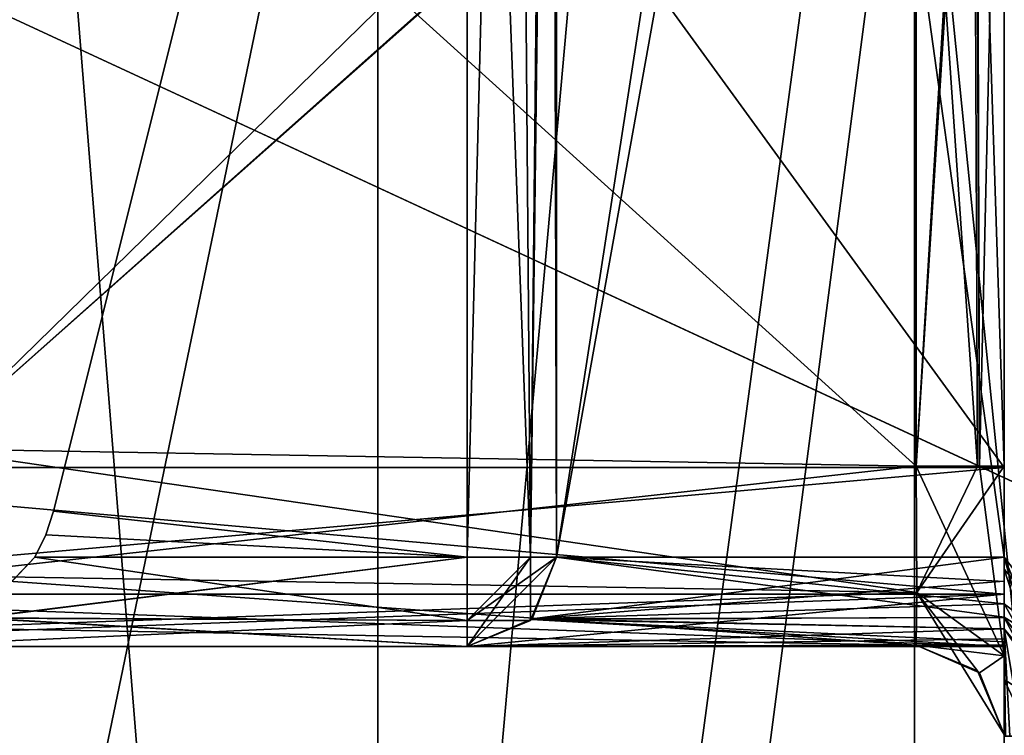
# Model space of a CAD drawing. Units: inches. Extents: x -476 to 160, y -132 to 149.
# Drawn here: x -404 to -399, y 118 to 122 of the extents above; entities that cross this region are included whole.
import ezdxf

# ---------------------------------------------------------------- set-up
doc = ezdxf.new("R2010")
doc.units = ezdxf.units.IN
doc.header["$MEASUREMENT"] = 0
doc.layers.add('8135', color=7, linetype='Continuous')

msp = doc.modelspace()

# ---------------------------------------------------------------- linework, layer by layer
at = {"layer": '8135', "linetype": 'Continuous'}
for points in [[(89.1233, 142.0008, 470.6544), (-355.6026, 61.0008, 470.6544), (-406.8767, 61.0008, 470.6544), (89.1233, 142.0008, 470.6544)], [(-406.8767, 123.5008, 470.6544), (89.1233, 142.0008, 470.6544), (-406.8767, 111.5008, 470.6544), (-406.8767, 123.5008, 470.6544)], [(-406.8767, 111.5008, 470.6544), (89.1233, 142.0008, 470.6544), (-406.8767, 91.5008, 470.6544), (-406.8767, 111.5008, 470.6544)], [(-406.8767, 91.5008, 470.6544), (89.1233, 142.0008, 470.6544), (-406.8767, 79.5008, 470.6544), (-406.8767, 91.5008, 470.6544)], [(-406.8767, 79.5008, 470.6544), (89.1233, 142.0008, 470.6544), (-406.8767, 61.0008, 470.6544), (-406.8767, 79.5008, 470.6544)], [(89.1233, 61.0008, 471.6544), (-406.8767, 142.0008, 471.6544), (-406.8767, 123.5008, 471.6544), (89.1233, 61.0008, 471.6544)], [(-406.8767, 142.0008, 471.6544), (89.1233, 61.0008, 471.6544), (89.1233, 79.5008, 471.6544), (-406.8767, 142.0008, 471.6544)], [(89.1233, 123.5008, 471.6544), (-406.8767, 142.0008, 471.6544), (89.1233, 111.5008, 471.6544), (89.1233, 123.5008, 471.6544)], [(89.1233, 111.5008, 471.6544), (-406.8767, 142.0008, 471.6544), (89.1233, 91.5008, 471.6544), (89.1233, 111.5008, 471.6544)], [(89.1233, 91.5008, 471.6544), (-406.8767, 142.0008, 471.6544), (89.1233, 79.5008, 471.6544), (89.1233, 91.5008, 471.6544)], [(-406.8767, 142.0008, 471.6544), (-406.8767, 123.5008, 471.6544), (-290.6274, 69.6375, 471.6544), (-406.8767, 142.0008, 471.6544)], [(-291.8767, 71.8008, 471.6544), (-406.8767, 142.0008, 471.6544), (-290.6274, 69.6375, 471.6544), (-291.8767, 71.8008, 471.6544)], [(-406.8767, 142.0008, 471.6544), (-291.8767, 71.8008, 471.6544), (-290.6105, 73.9741, 471.6544), (-406.8767, 142.0008, 471.6544)], [(-288.126, 73.9641, 471.6544), (-406.8767, 142.0008, 471.6544), (-290.6105, 73.9741, 471.6544), (-288.126, 73.9641, 471.6544)], [(-406.8767, 142.0008, 471.6544), (-288.126, 73.9641, 471.6544), (-270.8767, 129.0008, 471.6544), (-406.8767, 142.0008, 471.6544)], [(-402.3767, 101.5008, 1012.6544), (-402.3767, 142.0008, 1012.6544), (-405.5351, 140.8769, 1011.5305), (-402.3767, 101.5008, 1012.6544)], [(-402.3767, 101.5008, 1012.6544), (-399.3767, 124.5008, 1012.6544), (-402.3767, 142.0008, 1012.6544), (-402.3767, 101.5008, 1012.6544)], [(-405.9114, 101.5008, 1011.1893), (-402.3767, 101.5008, 1012.6544), (-405.5351, 140.8769, 1011.5305), (-405.9114, 101.5008, 1011.1893)], [(-401.3767, 119.3508, 1042.1544), (-401.3767, 119.3508, 1043.1544), (-401.3767, 137.3508, 1043.1544), (-401.3767, 119.3508, 1042.1544)], [(-401.3767, 130.9739, 1042.1544), (-401.3767, 119.3508, 1042.1544), (-401.3767, 137.3508, 1043.1544), (-401.3767, 130.9739, 1042.1544)], [(-401.3767, 119.3508, 1031.1544), (-401.3767, 130.9739, 1032.1544), (-401.3767, 137.3508, 1031.1544), (-401.3767, 119.3508, 1031.1544)], [(-401.3767, 119.3508, 1031.1544), (-401.3767, 137.3508, 1031.1544), (-398.8767, 119.3508, 1031.1544), (-401.3767, 119.3508, 1031.1544)], [(-398.8767, 119.3508, 1031.1544), (-401.3767, 137.3508, 1031.1544), (-398.8767, 133.2762, 1031.1544), (-398.8767, 119.3508, 1031.1544)], [(-401.3767, 137.3508, 1043.1544), (-401.3767, 119.3508, 1043.1544), (-398.588, 137.3508, 1043.1544), (-401.3767, 137.3508, 1043.1544)], [(-401.3767, 119.3508, 1043.1544), (-398.8767, 133.2762, 1043.1544), (-398.588, 137.3508, 1043.1544), (-401.3767, 119.3508, 1043.1544)], [(-403.1838, 101.5008, 809.5933), (-407.3767, 101.5008, 830.6544), (-400.0081, 137.0008, 803.1544), (-403.1838, 101.5008, 809.5933)], [(-407.3767, 101.5008, 830.6544), (-407.3767, 137.0008, 830.6544), (-400.0081, 137.0008, 803.1544), (-407.3767, 101.5008, 830.6544)], [(-391.2665, 101.5008, 791.7641), (-403.1838, 101.5008, 809.5933), (-400.0081, 137.0008, 803.1544), (-391.2665, 101.5008, 791.7641)], [(-391.2665, 101.5008, 791.7641), (-400.0081, 137.0008, 803.1544), (-379.8767, 137.0008, 783.023), (-391.2665, 101.5008, 791.7641)], [(-406.8767, 111.5008, 470.6544), (-406.8767, 123.5008, 470.6544), (-269.8767, 136.0008, 470.6544), (-406.8767, 111.5008, 470.6544)], [(-406.8767, 91.5008, 470.6544), (-406.8767, 111.5008, 470.6544), (-269.8767, 136.0008, 470.6544), (-406.8767, 91.5008, 470.6544)], [(-406.8767, 79.5008, 470.6544), (-406.8767, 91.5008, 470.6544), (-269.8767, 136.0008, 470.6544), (-406.8767, 79.5008, 470.6544)], [(-270.583, 135.707, 470.6544), (-406.8767, 79.5008, 470.6544), (-269.8767, 136.0008, 470.6544), (-270.583, 135.707, 470.6544)], [(-406.8767, 61.0008, 470.6544), (-406.8767, 79.5008, 470.6544), (-270.583, 135.707, 470.6544), (-406.8767, 61.0008, 470.6544)], [(-270.8767, 135.0008, 470.6544), (-406.8767, 61.0008, 470.6544), (-270.583, 135.707, 470.6544), (-270.8767, 135.0008, 470.6544)], [(-291.8767, 71.8008, 470.6544), (-406.8767, 61.0008, 470.6544), (-270.8767, 135.0008, 470.6544), (-291.8767, 71.8008, 470.6544)], [(-401.3767, 119.3508, 1043.1544), (-398.8767, 119.3508, 1043.1544), (-398.8767, 133.2762, 1043.1544), (-401.3767, 119.3508, 1043.1544)], [(-398.8767, 133.2762, 1031.1544), (-398.8767, 119.3508, 1043.1544), (-398.8767, 119.3508, 1042.5538), (-398.8767, 133.2762, 1031.1544)], [(-398.8767, 119.3508, 1043.1544), (-398.8767, 133.2762, 1031.1544), (-398.8767, 133.2762, 1043.1544), (-398.8767, 119.3508, 1043.1544)], [(-398.8767, 119.3508, 1031.1544), (-398.8767, 133.2762, 1031.1544), (-398.8767, 119.3508, 1031.7543), (-398.8767, 119.3508, 1031.1544)], [(-398.8767, 133.2762, 1031.1544), (-398.8767, 119.3508, 1042.5538), (-398.8767, 119.3508, 1031.7543), (-398.8767, 133.2762, 1031.1544)], [(-401.3767, 130.9739, 1039.6544), (-401.3767, 119.3508, 1039.6544), (-401.5231, 119.3508, 1040.0079), (-401.3767, 130.9739, 1039.6544)], [(-401.3843, 130.851, 1039.7411), (-401.3767, 130.9739, 1039.6544), (-401.5231, 119.3508, 1040.0079), (-401.3843, 130.851, 1039.7411)], [(-401.3767, 130.9739, 1032.1544), (-401.3767, 119.3508, 1032.1544), (-401.5231, 119.3508, 1032.5079), (-401.3767, 130.9739, 1032.1544)], [(-401.3767, 130.9739, 1032.1544), (-401.5231, 119.3508, 1032.5079), (-401.3843, 130.851, 1032.2411), (-401.3767, 130.9739, 1032.1544)], [(-401.3767, 119.3508, 1042.1544), (-401.3767, 130.9739, 1042.1544), (-401.3843, 130.8511, 1042.0677), (-401.3767, 119.3508, 1042.1544)], [(-401.3767, 119.3508, 1034.6544), (-401.3767, 130.9739, 1034.6544), (-401.3843, 130.8511, 1034.5677), (-401.3767, 119.3508, 1034.6544)], [(-401.3767, 119.3508, 1039.6544), (-401.3767, 130.9739, 1039.6544), (-401.3767, 119.3508, 1034.6544), (-401.3767, 119.3508, 1039.6544)], [(-401.3767, 119.3508, 1034.6544), (-401.3767, 130.9739, 1039.6544), (-401.3767, 130.9739, 1034.6544), (-401.3767, 119.3508, 1034.6544)], [(-401.3767, 119.3508, 1032.1544), (-401.3767, 130.9739, 1032.1544), (-401.3767, 119.3508, 1031.1544), (-401.3767, 119.3508, 1032.1544)], [(-398.8767, 64.8508, 1014.6544), (-406.8767, 64.8508, 1014.6544), (-406.8767, 130.8508, 1014.6544), (-398.8767, 64.8508, 1014.6544)], [(-398.8767, 130.8508, 1014.6544), (-398.8767, 64.8508, 1014.6544), (-406.8767, 130.8508, 1014.6544), (-398.8767, 130.8508, 1014.6544)], [(-406.8767, 130.8508, 1059.6544), (-406.8767, 71.4908, 1059.6544), (-398.8767, 130.8508, 1059.6544), (-406.8767, 130.8508, 1059.6544)], [(-406.8767, 71.4908, 1059.6544), (-398.8767, 71.4908, 1059.6544), (-398.8767, 130.8508, 1059.6544), (-406.8767, 71.4908, 1059.6544)], [(-406.8767, 119.8508, 1044.6544), (-406.8767, 130.8508, 1044.6544), (-398.8767, 119.8508, 1044.6544), (-406.8767, 119.8508, 1044.6544)], [(-406.8767, 130.8508, 1044.6544), (-398.8767, 130.8508, 1044.6544), (-398.8767, 119.8508, 1044.6544), (-406.8767, 130.8508, 1044.6544)], [(-406.8767, 130.8508, 1029.6544), (-406.8767, 119.8508, 1029.6544), (-398.8767, 130.8508, 1029.6544), (-406.8767, 130.8508, 1029.6544)], [(-406.8767, 119.8508, 1029.6544), (-398.8767, 119.8508, 1029.6544), (-398.8767, 130.8508, 1029.6544), (-406.8767, 119.8508, 1029.6544)], [(-401.4066, 130.7313, 1039.8246), (-401.3843, 130.851, 1039.7411), (-401.5231, 119.3508, 1040.0079), (-401.4066, 130.7313, 1039.8246)], [(-401.3843, 130.851, 1032.2411), (-401.5231, 119.3508, 1032.5079), (-401.4066, 130.7313, 1032.3246), (-401.3843, 130.851, 1032.2411)], [(-401.4066, 130.7313, 1041.9842), (-401.3767, 119.3508, 1042.1544), (-401.3843, 130.8511, 1042.0677), (-401.4066, 130.7313, 1041.9842)], [(-401.4066, 130.7313, 1034.4842), (-401.3767, 119.3508, 1034.6544), (-401.3843, 130.8511, 1034.5677), (-401.4066, 130.7313, 1034.4842)], [(-398.8767, 64.8508, 1014.6544), (-398.8767, 130.8508, 1014.6544), (-398.8767, 71.8421, 1016.163), (-398.8767, 64.8508, 1014.6544)], [(-398.8767, 81.3594, 1016.163), (-398.8767, 130.8508, 1014.6544), (-398.8767, 94.8421, 1016.163), (-398.8767, 81.3594, 1016.163)], [(-398.8767, 130.8508, 1014.6544), (-398.8767, 81.3594, 1016.163), (-398.8767, 80.3421, 1016.163), (-398.8767, 130.8508, 1014.6544)], [(-398.8767, 94.8421, 1016.163), (-398.8767, 130.8508, 1014.6544), (-398.8767, 119.8592, 1016.163), (-398.8767, 94.8421, 1016.163)], [(-398.8767, 72.8594, 1016.163), (-398.8767, 130.8508, 1014.6544), (-398.8767, 80.3421, 1016.163), (-398.8767, 72.8594, 1016.163)], [(-398.8767, 130.8508, 1014.6544), (-398.8767, 72.8594, 1016.163), (-398.8767, 71.8421, 1016.163), (-398.8767, 130.8508, 1014.6544)], [(-398.8767, 119.8592, 1016.163), (-398.8767, 130.8508, 1014.6544), (-398.8767, 125.8508, 1016.163), (-398.8767, 119.8592, 1016.163)], [(-398.8767, 130.8508, 1059.6544), (-398.8767, 71.4908, 1059.6544), (-398.8767, 130.8423, 1058.1457), (-398.8767, 130.8508, 1059.6544)], [(-398.8767, 119.8508, 1044.6544), (-398.8767, 130.8508, 1044.6544), (-398.8767, 119.8592, 1046.163), (-398.8767, 119.8508, 1044.6544)], [(-398.8767, 130.8508, 1044.6544), (-398.8767, 125.8508, 1046.163), (-398.8767, 119.8592, 1046.163), (-398.8767, 130.8508, 1044.6544)], [(-398.8767, 130.8508, 1029.6544), (-398.8767, 119.8508, 1029.6544), (-398.8767, 130.8423, 1028.1457), (-398.8767, 130.8508, 1029.6544)], [(-398.8767, 71.4908, 1059.6544), (-398.8767, 127.3507, 1058.1457), (-398.8767, 130.8423, 1058.1457), (-398.8767, 71.4908, 1059.6544)], [(-398.8767, 119.8508, 1029.6544), (-398.8767, 127.3507, 1028.1457), (-398.8767, 130.8423, 1028.1457), (-398.8767, 119.8508, 1029.6544)], [(-401.6085, 129.9237, 1040.0762), (-401.4066, 130.7313, 1039.8246), (-401.5231, 119.3508, 1040.0079), (-401.6085, 129.9237, 1040.0762)], [(-401.4066, 130.7313, 1041.9842), (-401.6085, 129.9234, 1041.7325), (-401.5231, 119.3508, 1041.8008), (-401.4066, 130.7313, 1041.9842)], [(-401.4066, 130.7313, 1032.3246), (-401.5231, 119.3508, 1032.5079), (-401.6085, 129.9237, 1032.5762), (-401.4066, 130.7313, 1032.3246)], [(-401.5231, 119.3508, 1034.3008), (-401.4066, 130.7313, 1034.4842), (-401.6085, 129.9234, 1034.2325), (-401.5231, 119.3508, 1034.3008)], [(-401.3767, 119.3508, 1042.1544), (-401.4066, 130.7313, 1041.9842), (-401.5231, 119.3508, 1041.8008), (-401.3767, 119.3508, 1042.1544)], [(-401.5231, 119.3508, 1034.3008), (-401.3767, 119.3508, 1034.6544), (-401.4066, 130.7313, 1034.4842), (-401.5231, 119.3508, 1034.3008)], [(-401.8767, 119.3508, 1040.1544), (-401.8767, 128.8508, 1040.1544), (-401.6085, 129.9237, 1040.0762), (-401.8767, 119.3508, 1040.1544)], [(-401.8767, 119.3508, 1040.1544), (-401.6085, 129.9237, 1040.0762), (-401.5231, 119.3508, 1040.0079), (-401.8767, 119.3508, 1040.1544)], [(-401.5231, 119.3508, 1032.5079), (-401.8767, 119.3508, 1032.6544), (-401.6085, 129.9237, 1032.5762), (-401.5231, 119.3508, 1032.5079)], [(-401.6085, 129.9237, 1032.5762), (-401.8767, 119.3508, 1032.6544), (-401.8767, 128.8508, 1032.6544), (-401.6085, 129.9237, 1032.5762)], [(-401.6085, 129.9234, 1041.7325), (-401.8767, 128.8508, 1041.6544), (-401.5231, 119.3508, 1041.8008), (-401.6085, 129.9234, 1041.7325)], [(-401.5231, 119.3508, 1034.3008), (-401.6085, 129.9234, 1034.2325), (-401.8767, 128.8508, 1034.1544), (-401.5231, 119.3508, 1034.3008)], [(-404.1873, 119.6082, 1041.6544), (-401.8767, 119.3508, 1041.6544), (-401.8767, 128.8508, 1041.6544), (-404.1873, 119.6082, 1041.6544)], [(-401.8767, 119.3508, 1040.1544), (-404.1873, 119.6082, 1040.1544), (-401.8767, 128.8508, 1040.1544), (-401.8767, 119.3508, 1040.1544)], [(-404.1873, 119.6082, 1041.6544), (-401.8767, 128.8508, 1041.6544), (-404.1873, 119.6082, 1040.1544), (-404.1873, 119.6082, 1041.6544)], [(-404.1873, 119.6082, 1040.1544), (-401.8767, 128.8508, 1041.6544), (-401.8767, 128.8508, 1040.1544), (-404.1873, 119.6082, 1040.1544)], [(-404.1873, 119.6082, 1032.6544), (-404.1873, 119.6082, 1034.1544), (-401.8767, 128.8508, 1034.1544), (-404.1873, 119.6082, 1032.6544)], [(-401.8767, 128.8508, 1032.6544), (-404.1873, 119.6082, 1032.6544), (-401.8767, 128.8508, 1034.1544), (-401.8767, 128.8508, 1032.6544)], [(-401.8767, 119.3508, 1032.6544), (-404.1873, 119.6082, 1032.6544), (-401.8767, 128.8508, 1032.6544), (-401.8767, 119.3508, 1032.6544)], [(-404.1873, 119.6082, 1034.1544), (-401.8767, 119.3508, 1034.1544), (-401.8767, 128.8508, 1034.1544), (-404.1873, 119.6082, 1034.1544)], [(-401.8767, 128.8508, 1041.6544), (-401.8767, 119.3508, 1041.6544), (-401.5231, 119.3508, 1041.8008), (-401.8767, 128.8508, 1041.6544)], [(-401.8767, 119.3508, 1034.1544), (-401.5231, 119.3508, 1034.3008), (-401.8767, 128.8508, 1034.1544), (-401.8767, 119.3508, 1034.1544)], [(-398.8767, 71.4908, 1059.6544), (-398.8767, 125.8508, 1058.1457), (-398.8767, 127.3507, 1058.1457), (-398.8767, 71.4908, 1059.6544)], [(-398.8767, 119.8508, 1029.6544), (-398.8767, 125.8508, 1028.1457), (-398.8767, 127.3507, 1028.1457), (-398.8767, 119.8508, 1029.6544)], [(-398.8767, 119.8592, 1046.163), (-398.8767, 125.8508, 1046.163), (-399.0472, 125.0986, 1046.5391), (-398.8767, 119.8592, 1046.163)], [(-398.8767, 119.8592, 1016.163), (-398.8767, 125.8508, 1016.163), (-399.0472, 125.0986, 1016.5391), (-398.8767, 119.8592, 1016.163)], [(-399.0364, 125.1177, 1027.7794), (-398.8767, 125.8508, 1028.1457), (-399.015, 119.8592, 1027.8006), (-399.0364, 125.1177, 1027.7794)], [(-398.8767, 125.8508, 1058.1457), (-399.015, 119.8592, 1057.8006), (-399.032, 125.4887, 1057.7835), (-398.8767, 125.8508, 1058.1457)], [(-398.8767, 125.8508, 1058.1457), (-398.8767, 119.8592, 1058.1457), (-399.015, 119.8592, 1057.8006), (-398.8767, 125.8508, 1058.1457)], [(-398.8767, 125.8508, 1028.1457), (-398.8767, 119.8592, 1028.1457), (-399.015, 119.8592, 1027.8006), (-398.8767, 125.8508, 1028.1457)], [(-398.8767, 125.8508, 1058.1457), (-398.8767, 71.4908, 1059.6544), (-398.8767, 119.8592, 1058.1457), (-398.8767, 125.8508, 1058.1457)], [(-398.8767, 119.8508, 1029.6544), (-398.8767, 119.8592, 1028.1457), (-398.8767, 125.8508, 1028.1457), (-398.8767, 119.8508, 1029.6544)], [(-399.032, 125.4887, 1057.7835), (-399.368, 119.8592, 1057.6458), (-399.3723, 125.3508, 1057.6457), (-399.032, 125.4887, 1057.7835)], [(-399.015, 119.8592, 1057.8006), (-399.368, 119.8592, 1057.6458), (-399.032, 125.4887, 1057.7835), (-399.015, 119.8592, 1057.8006)], [(-399.3723, 125.3508, 1057.6457), (-399.368, 119.8592, 1057.6458), (-404.8854, 119.9555, 1057.5495), (-399.3723, 125.3508, 1057.6457)], [(-404.8811, 125.3508, 1057.5496), (-399.3723, 125.3508, 1057.6457), (-404.8854, 119.9555, 1057.5495), (-404.8811, 125.3508, 1057.5496)], [(-399.368, 124.8509, 1027.6458), (-399.0364, 125.1177, 1027.7794), (-399.368, 119.8592, 1027.6458), (-399.368, 124.8509, 1027.6458)], [(-399.368, 119.8592, 1027.6458), (-399.0364, 125.1177, 1027.7794), (-399.015, 119.8592, 1027.8006), (-399.368, 119.8592, 1027.6458)], [(-399.368, 124.8509, 1046.663), (-399.0253, 119.8592, 1046.5187), (-399.0472, 125.0986, 1046.5391), (-399.368, 124.8509, 1046.663)], [(-399.0472, 125.0986, 1016.5391), (-399.368, 124.8509, 1016.663), (-399.0253, 119.8592, 1016.5187), (-399.0472, 125.0986, 1016.5391)], [(-399.0253, 119.8592, 1046.5187), (-398.8767, 119.8592, 1046.163), (-399.0472, 125.0986, 1046.5391), (-399.0253, 119.8592, 1046.5187)], [(-398.8767, 119.8592, 1016.163), (-399.0472, 125.0986, 1016.5391), (-399.0253, 119.8592, 1016.5187), (-398.8767, 119.8592, 1016.163)], [(-399.368, 124.8509, 1027.6458), (-399.368, 119.8592, 1027.6458), (-404.8854, 119.9555, 1027.5495), (-399.368, 124.8509, 1027.6458)], [(-399.368, 124.8509, 1027.6458), (-404.8854, 119.9555, 1027.5495), (-399.3854, 124.8508, 1027.6455), (-399.368, 124.8509, 1027.6458)], [(-399.368, 119.8592, 1046.663), (-399.3854, 124.8508, 1046.6633), (-404.8854, 124.8508, 1046.7593), (-399.368, 119.8592, 1046.663)], [(-404.8854, 119.9555, 1046.7593), (-399.368, 119.8592, 1046.663), (-404.8854, 124.8508, 1046.7593), (-404.8854, 119.9555, 1046.7593)], [(-399.3854, 124.8508, 1027.6455), (-404.8854, 119.9555, 1027.5495), (-404.8854, 124.8508, 1027.5495), (-399.3854, 124.8508, 1027.6455)], [(-399.368, 119.8592, 1016.663), (-399.3854, 124.8508, 1016.6633), (-404.8854, 124.8508, 1016.7593), (-399.368, 119.8592, 1016.663)], [(-399.368, 119.8592, 1016.663), (-404.8854, 124.8508, 1016.7593), (-404.8854, 119.9555, 1016.7593), (-399.368, 119.8592, 1016.663)], [(-399.368, 119.8592, 1046.663), (-399.368, 124.8509, 1046.663), (-399.3854, 124.8508, 1046.6633), (-399.368, 119.8592, 1046.663)], [(-399.3854, 124.8508, 1016.6633), (-399.368, 119.8592, 1016.663), (-399.368, 124.8509, 1016.663), (-399.3854, 124.8508, 1016.6633)], [(-399.368, 119.8592, 1046.663), (-399.0253, 119.8592, 1046.5187), (-399.368, 124.8509, 1046.663), (-399.368, 119.8592, 1046.663)], [(-399.0253, 119.8592, 1016.5187), (-399.368, 124.8509, 1016.663), (-399.368, 119.8592, 1016.663), (-399.0253, 119.8592, 1016.5187)], [(-399.3767, 101.5008, 1012.6544), (-399.3767, 124.5008, 1012.6544), (-402.3767, 101.5008, 1012.6544), (-399.3767, 101.5008, 1012.6544)], [(-399.3767, 124.5008, 867.6544), (-399.3767, 124.5008, 1012.6544), (-399.3767, 101.5008, 867.6544), (-399.3767, 124.5008, 867.6544)], [(-399.3767, 101.5008, 867.6544), (-399.3767, 124.5008, 1012.6544), (-399.3767, 101.5008, 1012.6544), (-399.3767, 101.5008, 867.6544)], [(-399.3767, 124.5008, 867.6544), (-399.3767, 101.5008, 867.6544), (-397.0642, 101.5008, 849.6813), (-399.3767, 124.5008, 867.6544)], [(-399.3767, 124.5008, 867.6544), (-397.0642, 101.5008, 849.6813), (-397.2329, 124.5008, 850.3764), (-399.3767, 124.5008, 867.6544)], [(89.1233, 61.0008, 471.6544), (-406.8767, 123.5008, 471.6544), (-406.8767, 111.5008, 471.6544), (89.1233, 61.0008, 471.6544)], [(-406.8767, 123.5008, 471.6544), (-406.8767, 111.5008, 471.6544), (-290.6274, 69.6375, 471.6544), (-406.8767, 123.5008, 471.6544)], [(-399.368, 119.8592, 1046.663), (-404.8854, 119.9555, 1046.7593), (-404.889, 119.2486, 1047.0521), (-399.368, 119.8592, 1046.663)], [(-404.8854, 119.9555, 1057.5495), (-399.3644, 119.1521, 1057.353), (-404.889, 119.2485, 1057.2566), (-404.8854, 119.9555, 1057.5495)], [(-404.8854, 119.9555, 1027.5495), (-399.3644, 119.1521, 1027.353), (-404.889, 119.2485, 1027.2566), (-404.8854, 119.9555, 1027.5495)], [(-399.368, 119.8592, 1016.663), (-404.8854, 119.9555, 1016.7593), (-404.889, 119.2486, 1017.0521), (-399.368, 119.8592, 1016.663)], [(-399.368, 119.8592, 1057.6458), (-399.3644, 119.1521, 1057.353), (-404.8854, 119.9555, 1057.5495), (-399.368, 119.8592, 1057.6458)], [(-399.368, 119.8592, 1027.6458), (-399.3644, 119.1521, 1027.353), (-404.8854, 119.9555, 1027.5495), (-399.368, 119.8592, 1027.6458)], [(-406.8767, 119.1437, 1044.3615), (-406.8767, 119.8508, 1044.6544), (-398.8767, 119.1438, 1044.3613), (-406.8767, 119.1437, 1044.3615)], [(-406.8767, 119.8508, 1044.6544), (-398.8767, 119.8508, 1044.6544), (-398.8767, 119.1438, 1044.3613), (-406.8767, 119.8508, 1044.6544)], [(-406.8767, 119.8508, 1029.6544), (-406.8767, 119.1437, 1029.9473), (-398.8767, 119.8508, 1029.6544), (-406.8767, 119.8508, 1029.6544)], [(-406.8767, 119.1437, 1029.9473), (-398.8767, 119.1438, 1029.9474), (-398.8767, 119.8508, 1029.6544), (-406.8767, 119.1437, 1029.9473)], [(-399.3644, 119.1521, 1046.9557), (-399.368, 119.8592, 1046.663), (-404.889, 119.2486, 1047.0521), (-399.3644, 119.1521, 1046.9557)], [(-399.3644, 119.1521, 1016.9557), (-399.368, 119.8592, 1016.663), (-404.889, 119.2486, 1017.0521), (-399.3644, 119.1521, 1016.9557)], [(-399.0253, 119.8592, 1046.5187), (-399.368, 119.8592, 1046.663), (-399.3644, 119.1521, 1046.9557), (-399.0253, 119.8592, 1046.5187)], [(-399.015, 119.8592, 1057.8006), (-398.8767, 118.7987, 1057.7065), (-399.368, 119.8592, 1057.6458), (-399.015, 119.8592, 1057.8006)], [(-399.368, 119.8592, 1057.6458), (-398.8767, 118.7987, 1057.7065), (-399.3644, 119.1521, 1057.353), (-399.368, 119.8592, 1057.6458)], [(-399.0253, 119.8592, 1016.5187), (-399.368, 119.8592, 1016.663), (-399.3644, 119.1521, 1016.9557), (-399.0253, 119.8592, 1016.5187)], [(-398.8767, 118.7987, 1027.7065), (-399.368, 119.8592, 1027.6458), (-399.015, 119.8592, 1027.8006), (-398.8767, 118.7987, 1027.7065)], [(-399.368, 119.8592, 1027.6458), (-398.8767, 118.7987, 1027.7065), (-399.3644, 119.1521, 1027.353), (-399.368, 119.8592, 1027.6458)], [(-398.8767, 118.7987, 1046.6023), (-398.8767, 119.8592, 1046.163), (-399.3644, 119.1521, 1046.9557), (-398.8767, 118.7987, 1046.6023)], [(-398.8767, 119.8592, 1046.163), (-399.0253, 119.8592, 1046.5187), (-399.3644, 119.1521, 1046.9557), (-398.8767, 119.8592, 1046.163)], [(-398.8767, 118.7987, 1016.6023), (-398.8767, 119.8592, 1016.163), (-399.3644, 119.1521, 1016.9557), (-398.8767, 118.7987, 1016.6023)], [(-398.8767, 119.8592, 1016.163), (-399.0253, 119.8592, 1016.5187), (-399.3644, 119.1521, 1016.9557), (-398.8767, 119.8592, 1016.163)], [(-398.8767, 119.8592, 1058.1457), (-398.8767, 118.7987, 1057.7065), (-399.015, 119.8592, 1057.8006), (-398.8767, 119.8592, 1058.1457)], [(-398.8767, 119.8592, 1028.1457), (-398.8767, 118.7987, 1027.7065), (-399.015, 119.8592, 1027.8006), (-398.8767, 119.8592, 1028.1457)], [(-398.8767, 119.8592, 1058.1457), (-398.8767, 71.4908, 1059.6544), (-398.8767, 118.7987, 1057.7065), (-398.8767, 119.8592, 1058.1457)], [(-398.8767, 118.7987, 1046.6023), (-398.8767, 119.8508, 1044.6544), (-398.8767, 119.8592, 1046.163), (-398.8767, 118.7987, 1046.6023)], [(-398.8767, 118.7987, 1016.6023), (-398.8767, 94.8421, 1016.163), (-398.8767, 119.8592, 1016.163), (-398.8767, 118.7987, 1016.6023)], [(-398.8767, 119.1438, 1029.9474), (-398.8767, 118.8508, 1030.6544), (-398.8767, 119.8592, 1028.1457), (-398.8767, 119.1438, 1029.9474)], [(-398.8767, 119.8592, 1028.1457), (-398.8767, 118.8508, 1030.6544), (-398.8767, 118.7987, 1027.7065), (-398.8767, 119.8592, 1028.1457)], [(-398.8767, 119.8508, 1029.6544), (-398.8767, 119.1438, 1029.9474), (-398.8767, 119.8592, 1028.1457), (-398.8767, 119.8508, 1029.6544)], [(-398.8767, 119.1438, 1044.3613), (-398.8767, 119.8508, 1044.6544), (-398.8767, 118.7987, 1046.6023), (-398.8767, 119.1438, 1044.3613)], [(-404.2304, 119.4759, 1041.6544), (-401.8767, 119.3508, 1041.6544), (-404.1873, 119.6082, 1041.6544), (-404.2304, 119.4759, 1041.6544)], [(-404.2304, 119.4759, 1041.6544), (-404.1873, 119.6082, 1041.6544), (-404.2304, 119.4759, 1040.1544), (-404.2304, 119.4759, 1041.6544)], [(-404.2304, 119.4759, 1040.1544), (-404.1873, 119.6082, 1041.6544), (-404.1873, 119.6082, 1040.1544), (-404.2304, 119.4759, 1040.1544)], [(-404.2304, 119.4759, 1040.1544), (-404.1873, 119.6082, 1040.1544), (-401.8767, 119.3508, 1040.1544), (-404.2304, 119.4759, 1040.1544)], [(-404.1873, 119.6082, 1032.6544), (-404.2304, 119.4759, 1032.6544), (-404.1873, 119.6082, 1034.1544), (-404.1873, 119.6082, 1032.6544)], [(-404.1873, 119.6082, 1034.1544), (-404.2304, 119.4759, 1032.6544), (-404.2304, 119.4759, 1034.1544), (-404.1873, 119.6082, 1034.1544)], [(-404.2304, 119.4759, 1032.6544), (-404.1873, 119.6082, 1032.6544), (-401.8767, 119.3508, 1032.6544), (-404.2304, 119.4759, 1032.6544)], [(-401.8767, 119.3508, 1034.1544), (-404.1873, 119.6082, 1034.1544), (-404.2304, 119.4759, 1034.1544), (-401.8767, 119.3508, 1034.1544)], [(-404.2914, 119.3508, 1041.6544), (-401.8767, 119.3508, 1041.6544), (-404.2304, 119.4759, 1041.6544), (-404.2914, 119.3508, 1041.6544)], [(-404.2914, 119.3508, 1041.6544), (-404.2304, 119.4759, 1041.6544), (-404.2914, 119.3508, 1040.1544), (-404.2914, 119.3508, 1041.6544)], [(-404.2914, 119.3508, 1040.1544), (-404.2304, 119.4759, 1041.6544), (-404.2304, 119.4759, 1040.1544), (-404.2914, 119.3508, 1040.1544)], [(-404.2914, 119.3508, 1040.1544), (-404.2304, 119.4759, 1040.1544), (-401.8767, 119.3508, 1040.1544), (-404.2914, 119.3508, 1040.1544)], [(-404.2914, 119.3508, 1032.6544), (-404.2914, 119.3508, 1034.1544), (-404.2304, 119.4759, 1034.1544), (-404.2914, 119.3508, 1032.6544)], [(-404.2304, 119.4759, 1032.6544), (-404.2914, 119.3508, 1032.6544), (-404.2304, 119.4759, 1034.1544), (-404.2304, 119.4759, 1032.6544)], [(-404.2914, 119.3508, 1032.6544), (-404.2304, 119.4759, 1032.6544), (-401.8767, 119.3508, 1032.6544), (-404.2914, 119.3508, 1032.6544)], [(-404.2914, 119.3508, 1034.1544), (-401.8767, 119.3508, 1034.1544), (-404.2304, 119.4759, 1034.1544), (-404.2914, 119.3508, 1034.1544)], [(-401.8767, 118.9972, 1034.3008), (-401.8767, 119.3508, 1034.1544), (-404.6162, 119.0094, 1034.2891), (-401.8767, 118.9972, 1034.3008)], [(-404.6162, 119.0094, 1034.2891), (-401.8767, 119.3508, 1034.1544), (-404.2914, 119.3508, 1034.1544), (-404.6162, 119.0094, 1034.2891)], [(-404.6162, 119.0094, 1034.2891), (-404.2914, 119.3508, 1034.1544), (-404.6154, 119.0104, 1032.5215), (-404.6162, 119.0094, 1034.2891)], [(-404.6154, 119.0104, 1032.5215), (-404.2914, 119.3508, 1034.1544), (-404.2914, 119.3508, 1032.6544), (-404.6154, 119.0104, 1032.5215)], [(-404.6154, 119.0104, 1032.5215), (-404.2914, 119.3508, 1032.6544), (-401.8767, 118.9972, 1032.5079), (-404.6154, 119.0104, 1032.5215)], [(-401.8767, 119.3508, 1041.6544), (-404.2914, 119.3508, 1041.6544), (-404.6152, 119.0106, 1041.7872), (-401.8767, 119.3508, 1041.6544)], [(-401.8767, 118.9972, 1041.8008), (-401.8767, 119.3508, 1041.6544), (-404.6152, 119.0106, 1041.7872), (-401.8767, 118.9972, 1041.8008)], [(-404.6152, 119.0106, 1041.7872), (-404.2914, 119.3508, 1041.6544), (-404.6129, 119.0116, 1040.0217), (-404.6152, 119.0106, 1041.7872)], [(-404.6129, 119.0116, 1040.0217), (-404.2914, 119.3508, 1041.6544), (-404.2914, 119.3508, 1040.1544), (-404.6129, 119.0116, 1040.0217)], [(-404.6129, 119.0116, 1040.0217), (-404.2914, 119.3508, 1040.1544), (-401.8767, 118.9972, 1040.0079), (-404.6129, 119.0116, 1040.0217)], [(-404.2914, 119.3508, 1040.1544), (-401.8767, 119.3508, 1040.1544), (-401.8767, 118.9972, 1040.0079), (-404.2914, 119.3508, 1040.1544)], [(-401.8767, 118.9972, 1032.5079), (-404.2914, 119.3508, 1032.6544), (-401.8767, 119.3508, 1032.6544), (-401.8767, 118.9972, 1032.5079)], [(-401.8767, 118.8508, 1042.1544), (-401.5231, 118.9972, 1042.1544), (-401.3767, 119.3508, 1042.1544), (-401.8767, 118.8508, 1042.1544)], [(-401.8767, 118.8508, 1042.1544), (-401.3767, 119.3508, 1042.1544), (-401.8767, 118.9972, 1041.8008), (-401.8767, 118.8508, 1042.1544)], [(-401.8767, 118.9972, 1041.8008), (-401.3767, 119.3508, 1042.1544), (-401.5231, 119.3508, 1041.8008), (-401.8767, 118.9972, 1041.8008)], [(-401.8767, 119.3508, 1041.6544), (-401.8767, 118.9972, 1041.8008), (-401.5231, 119.3508, 1041.8008), (-401.8767, 119.3508, 1041.6544)], [(-401.8767, 118.8508, 1034.6544), (-401.5231, 118.9972, 1034.6544), (-401.5231, 119.3508, 1034.3008), (-401.8767, 118.8508, 1034.6544)], [(-401.8767, 118.9972, 1034.3008), (-401.8767, 118.8508, 1034.6544), (-401.8767, 119.3508, 1034.1544), (-401.8767, 118.9972, 1034.3008)], [(-401.8767, 119.3508, 1034.1544), (-401.8767, 118.8508, 1034.6544), (-401.5231, 119.3508, 1034.3008), (-401.8767, 119.3508, 1034.1544)], [(-401.3767, 119.3508, 1032.1544), (-401.8767, 118.9972, 1032.5079), (-401.8767, 119.3508, 1032.6544), (-401.3767, 119.3508, 1032.1544)], [(-401.8767, 118.9972, 1032.5079), (-401.3767, 119.3508, 1032.1544), (-401.5231, 118.9972, 1032.1544), (-401.8767, 118.9972, 1032.5079)], [(-401.3767, 119.3508, 1032.1544), (-401.8767, 119.3508, 1032.6544), (-401.5231, 119.3508, 1032.5079), (-401.3767, 119.3508, 1032.1544)], [(-401.8767, 118.8508, 1039.6544), (-401.8767, 118.9972, 1040.0079), (-401.5231, 119.3508, 1040.0079), (-401.8767, 118.8508, 1039.6544)], [(-401.3767, 119.3508, 1039.6544), (-401.8767, 118.8508, 1039.6544), (-401.5231, 119.3508, 1040.0079), (-401.3767, 119.3508, 1039.6544)], [(-401.8767, 118.8508, 1039.6544), (-401.3767, 119.3508, 1039.6544), (-401.5231, 118.9972, 1039.6544), (-401.8767, 118.8508, 1039.6544)], [(-401.8767, 118.9972, 1040.0079), (-401.8767, 119.3508, 1040.1544), (-401.5231, 119.3508, 1040.0079), (-401.8767, 118.9972, 1040.0079)], [(-401.5141, 119.0064, 1043.2919), (-401.3767, 119.3508, 1043.1544), (-401.5231, 118.9972, 1042.1544), (-401.5141, 119.0064, 1043.2919)], [(-401.5231, 118.9972, 1042.1544), (-401.3767, 119.3508, 1043.1544), (-401.3767, 119.3508, 1042.1544), (-401.5231, 118.9972, 1042.1544)], [(-401.3767, 119.3508, 1039.6544), (-401.3767, 119.3508, 1034.6544), (-401.5231, 118.9972, 1034.6544), (-401.3767, 119.3508, 1039.6544)], [(-401.5231, 118.9972, 1039.6544), (-401.3767, 119.3508, 1039.6544), (-401.5231, 118.9972, 1034.6544), (-401.5231, 118.9972, 1039.6544)], [(-401.5231, 118.9972, 1034.6544), (-401.3767, 119.3508, 1034.6544), (-401.5231, 119.3508, 1034.3008), (-401.5231, 118.9972, 1034.6544)], [(-401.5231, 118.9972, 1032.1544), (-401.3767, 119.3508, 1032.1544), (-401.5178, 119.0024, 1031.0131), (-401.5231, 118.9972, 1032.1544)], [(-401.3767, 119.3508, 1032.1544), (-401.3767, 119.3508, 1031.1544), (-401.5178, 119.0024, 1031.0131), (-401.3767, 119.3508, 1032.1544)], [(-401.5178, 119.0024, 1031.0131), (-401.3767, 119.3508, 1031.1544), (-398.8765, 119.0145, 1031.0244), (-401.5178, 119.0024, 1031.0131)], [(-401.3767, 119.3508, 1043.1544), (-401.5141, 119.0064, 1043.2919), (-398.8767, 119.3508, 1043.1544), (-401.3767, 119.3508, 1043.1544)], [(-398.8767, 119.3508, 1043.1544), (-401.5141, 119.0064, 1043.2919), (-398.8767, 119.2154, 1043.1731), (-398.8767, 119.3508, 1043.1544)], [(-401.3767, 119.3508, 1031.1544), (-398.8767, 119.3508, 1031.1544), (-398.8767, 119.2153, 1031.1357), (-401.3767, 119.3508, 1031.1544)], [(-398.8765, 119.0145, 1031.0244), (-401.3767, 119.3508, 1031.1544), (-398.8767, 119.0901, 1031.0811), (-398.8765, 119.0145, 1031.0244)], [(-398.8767, 119.0901, 1031.0811), (-401.3767, 119.3508, 1031.1544), (-398.8767, 119.2153, 1031.1357), (-398.8767, 119.0901, 1031.0811)], [(-398.8767, 119.3508, 1043.1544), (-398.8767, 119.2154, 1043.1731), (-398.8767, 119.2833, 1042.9152), (-398.8767, 119.3508, 1043.1544)], [(-398.8767, 119.3508, 1042.5538), (-398.8767, 119.3508, 1043.1544), (-398.8767, 119.2833, 1042.9152), (-398.8767, 119.3508, 1042.5538)], [(-398.8767, 119.2153, 1031.1357), (-398.8767, 119.3508, 1031.1544), (-398.8767, 119.2833, 1031.3934), (-398.8767, 119.2153, 1031.1357)], [(-398.8767, 119.2833, 1031.3934), (-398.8767, 119.3508, 1031.1544), (-398.8767, 119.3508, 1031.7543), (-398.8767, 119.2833, 1031.3934)], [(-398.8767, 119.3508, 1042.5538), (-398.8767, 119.2833, 1042.9152), (-398.7304, 118.8288, 1042.9897), (-398.8767, 119.3508, 1042.5538)], [(-398.7304, 118.9974, 1042.5544), (-398.8767, 119.3508, 1042.5538), (-398.7304, 118.8288, 1042.9897), (-398.7304, 118.9974, 1042.5544)], [(-398.8767, 119.3508, 1031.7543), (-398.8767, 119.3508, 1042.5538), (-398.7304, 118.9974, 1042.5544), (-398.8767, 119.3508, 1031.7543)], [(-398.8767, 119.3508, 1031.7543), (-398.7304, 118.9974, 1042.5544), (-398.7303, 118.9972, 1031.7544), (-398.8767, 119.3508, 1031.7543)], [(-398.8767, 119.2833, 1031.3934), (-398.8767, 119.3508, 1031.7543), (-398.3767, 118.7043, 1031.4008), (-398.8767, 119.2833, 1031.3934)], [(-398.8767, 119.3508, 1031.7543), (-398.7303, 118.9972, 1031.7544), (-398.3767, 118.7043, 1031.4008), (-398.8767, 119.3508, 1031.7543)], [(-398.8767, 119.2154, 1043.1731), (-398.8767, 119.0901, 1043.2277), (-398.8767, 119.2833, 1042.9152), (-398.8767, 119.2154, 1043.1731)], [(-398.8767, 119.0901, 1031.0811), (-398.8767, 119.2153, 1031.1357), (-398.8767, 119.2833, 1031.3934), (-398.8767, 119.0901, 1031.0811)], [(-398.8767, 119.2833, 1042.9152), (-398.8767, 119.0901, 1043.2277), (-398.7304, 118.8288, 1042.9897), (-398.8767, 119.2833, 1042.9152)], [(-398.8767, 119.0901, 1031.0811), (-398.8767, 119.2833, 1031.3934), (-398.3767, 118.7043, 1031.4008), (-398.8767, 119.0901, 1031.0811)], [(-399.3644, 119.1521, 1046.9557), (-404.889, 119.2486, 1047.0521), (-404.8854, 118.9557, 1047.7591), (-399.3644, 119.1521, 1046.9557)], [(-404.8854, 118.9557, 1017.7591), (-399.3644, 119.1521, 1016.9557), (-404.889, 119.2486, 1017.0521), (-404.8854, 118.9557, 1017.7591)], [(-399.3644, 119.1521, 1057.353), (-399.368, 118.8594, 1056.646), (-404.889, 119.2485, 1057.2566), (-399.3644, 119.1521, 1057.353)], [(-399.368, 118.8594, 1056.646), (-404.8854, 118.9557, 1056.5497), (-404.889, 119.2485, 1057.2566), (-399.368, 118.8594, 1056.646)], [(-399.3644, 119.1521, 1027.353), (-399.368, 118.8594, 1026.646), (-404.889, 119.2485, 1027.2566), (-399.3644, 119.1521, 1027.353)], [(-404.889, 119.2485, 1027.2566), (-399.368, 118.8594, 1026.646), (-404.8854, 118.9557, 1026.5497), (-404.889, 119.2485, 1027.2566)], [(-398.8767, 119.2154, 1043.1731), (-401.5141, 119.0064, 1043.2919), (-398.8767, 119.0901, 1043.2277), (-398.8767, 119.2154, 1043.1731)], [(-399.368, 118.8594, 1047.6628), (-399.3644, 119.1521, 1046.9557), (-404.8854, 118.9557, 1047.7591), (-399.368, 118.8594, 1047.6628)], [(-399.368, 118.8594, 1017.6628), (-399.3644, 119.1521, 1016.9557), (-404.8854, 118.9557, 1017.7591), (-399.368, 118.8594, 1017.6628)], [(-399.368, 118.8594, 1047.6628), (-398.8767, 118.7987, 1046.6023), (-399.3644, 119.1521, 1046.9557), (-399.368, 118.8594, 1047.6628)], [(-399.0253, 118.7151, 1056.646), (-399.368, 118.8594, 1056.646), (-399.3644, 119.1521, 1057.353), (-399.0253, 118.7151, 1056.646)], [(-399.368, 118.8594, 1017.6628), (-398.8767, 118.7987, 1016.6023), (-399.3644, 119.1521, 1016.9557), (-399.368, 118.8594, 1017.6628)], [(-399.0253, 118.7151, 1026.646), (-399.368, 118.8594, 1026.646), (-399.3644, 119.1521, 1027.353), (-399.0253, 118.7151, 1026.646)], [(-398.8767, 118.7987, 1057.7065), (-398.8767, 118.3594, 1056.6459), (-399.3644, 119.1521, 1057.353), (-398.8767, 118.7987, 1057.7065)], [(-398.8767, 118.3594, 1056.6459), (-399.0253, 118.7151, 1056.646), (-399.3644, 119.1521, 1057.353), (-398.8767, 118.3594, 1056.6459)], [(-398.8767, 118.7987, 1027.7065), (-398.8767, 118.3594, 1026.6459), (-399.3644, 119.1521, 1027.353), (-398.8767, 118.7987, 1027.7065)], [(-398.8767, 118.3594, 1026.6459), (-399.0253, 118.7151, 1026.646), (-399.3644, 119.1521, 1027.353), (-398.8767, 118.3594, 1026.6459)], [(-406.8767, 119.1437, 1044.3615), (-398.8767, 119.1438, 1044.3613), (-398.8767, 118.8508, 1043.6544), (-406.8767, 119.1437, 1044.3615)], [(-406.8767, 119.1437, 1029.9473), (-406.8767, 118.8508, 1030.6544), (-398.8767, 119.1438, 1029.9474), (-406.8767, 119.1437, 1029.9473)], [(-398.8767, 119.1438, 1029.9474), (-406.8767, 118.8508, 1030.6544), (-401.8767, 118.8508, 1030.6544), (-398.8767, 119.1438, 1029.9474)], [(-406.8767, 118.8508, 1043.6544), (-406.8767, 119.1437, 1044.3615), (-401.8767, 118.8508, 1043.6544), (-406.8767, 118.8508, 1043.6544)], [(-406.8767, 119.1437, 1044.3615), (-398.8767, 118.8508, 1043.6544), (-401.8767, 118.8508, 1043.6544), (-406.8767, 119.1437, 1044.3615)], [(-398.8767, 118.8508, 1030.6544), (-398.8767, 119.1438, 1029.9474), (-401.8767, 118.8508, 1030.6544), (-398.8767, 118.8508, 1030.6544)], [(-398.8767, 118.8508, 1043.6544), (-398.8767, 119.1438, 1044.3613), (-398.8767, 118.7987, 1046.6023), (-398.8767, 118.8508, 1043.6544)], [(-398.8767, 119.0901, 1043.2277), (-401.5141, 119.0064, 1043.2919), (-398.8765, 119.014, 1043.2848), (-398.8767, 119.0901, 1043.2277)], [(-398.8765, 119.0145, 1031.0244), (-398.8767, 119.0901, 1031.0811), (-398.3767, 118.7043, 1031.4008), (-398.8765, 119.0145, 1031.0244)], [(-398.8767, 119.0901, 1043.2277), (-398.8765, 119.014, 1043.2848), (-398.7304, 118.8288, 1042.9897), (-398.8767, 119.0901, 1043.2277)], [(-401.8767, 118.8508, 1039.6544), (-405.1575, 118.8508, 1039.6544), (-404.6129, 119.0116, 1040.0217), (-401.8767, 118.8508, 1039.6544)], [(-405.1575, 118.8508, 1042.1544), (-401.8767, 118.9972, 1041.8008), (-404.6152, 119.0106, 1041.7872), (-405.1575, 118.8508, 1042.1544)], [(-401.8767, 118.8508, 1032.1544), (-405.1575, 118.8508, 1032.1544), (-404.6154, 119.0104, 1032.5215), (-401.8767, 118.8508, 1032.1544)], [(-405.1575, 118.8508, 1034.6544), (-401.8767, 118.9972, 1034.3008), (-404.6162, 119.0094, 1034.2891), (-405.1575, 118.8508, 1034.6544)], [(-405.1575, 118.8508, 1042.1544), (-401.8767, 118.8508, 1042.1544), (-401.8767, 118.9972, 1041.8008), (-405.1575, 118.8508, 1042.1544)], [(-405.1575, 118.8508, 1034.6544), (-401.8767, 118.8508, 1034.6544), (-401.8767, 118.9972, 1034.3008), (-405.1575, 118.8508, 1034.6544)], [(-401.8767, 118.8508, 1032.1544), (-404.6154, 119.0104, 1032.5215), (-401.8767, 118.9972, 1032.5079), (-401.8767, 118.8508, 1032.1544)], [(-401.8767, 118.8508, 1039.6544), (-404.6129, 119.0116, 1040.0217), (-401.8767, 118.9972, 1040.0079), (-401.8767, 118.8508, 1039.6544)], [(-401.8767, 118.8508, 1043.6544), (-398.8767, 118.9499, 1043.3556), (-401.5141, 119.0064, 1043.2919), (-401.8767, 118.8508, 1043.6544)], [(-401.8767, 118.8508, 1043.6544), (-401.5141, 119.0064, 1043.2919), (-401.8767, 118.8508, 1042.1544), (-401.8767, 118.8508, 1043.6544)], [(-401.8767, 118.8508, 1042.1544), (-401.5141, 119.0064, 1043.2919), (-401.5231, 118.9972, 1042.1544), (-401.8767, 118.8508, 1042.1544)], [(-401.8767, 118.8508, 1030.6544), (-401.5231, 118.9972, 1032.1544), (-401.5178, 119.0024, 1031.0131), (-401.8767, 118.8508, 1030.6544)], [(-398.8767, 118.8508, 1030.6544), (-401.8767, 118.8508, 1030.6544), (-401.5178, 119.0024, 1031.0131), (-398.8767, 118.8508, 1030.6544)], [(-401.8767, 118.8508, 1034.6544), (-401.8767, 118.8508, 1039.6544), (-401.5231, 118.9972, 1039.6544), (-401.8767, 118.8508, 1034.6544)], [(-401.8767, 118.8508, 1034.6544), (-401.5231, 118.9972, 1039.6544), (-401.5231, 118.9972, 1034.6544), (-401.8767, 118.8508, 1034.6544)], [(-401.8767, 118.8508, 1032.1544), (-401.8767, 118.9972, 1032.5079), (-401.5231, 118.9972, 1032.1544), (-401.8767, 118.8508, 1032.1544)], [(-401.8767, 118.8508, 1030.6544), (-401.8767, 118.8508, 1032.1544), (-401.5231, 118.9972, 1032.1544), (-401.8767, 118.8508, 1030.6544)], [(-398.8767, 118.9508, 1030.9544), (-401.5178, 119.0024, 1031.0131), (-398.8765, 119.0145, 1031.0244), (-398.8767, 118.9508, 1030.9544)], [(-398.8767, 118.9508, 1030.9544), (-398.8767, 118.8765, 1030.8125), (-401.5178, 119.0024, 1031.0131), (-398.8767, 118.9508, 1030.9544)], [(-398.8767, 118.8765, 1030.8125), (-398.8767, 118.8508, 1030.6544), (-401.5178, 119.0024, 1031.0131), (-398.8767, 118.8765, 1030.8125)], [(-401.5141, 119.0064, 1043.2919), (-398.8767, 118.9499, 1043.3556), (-398.8765, 119.014, 1043.2848), (-401.5141, 119.0064, 1043.2919)], [(-398.8767, 118.9508, 1030.9544), (-398.8765, 119.0145, 1031.0244), (-398.3767, 118.3508, 1031.2544), (-398.8767, 118.9508, 1030.9544)], [(-398.8765, 119.014, 1043.2848), (-398.8767, 118.9499, 1043.3556), (-398.7286, 118.7377, 1043.0702), (-398.8765, 119.014, 1043.2848)], [(-398.3767, 118.3508, 1031.2544), (-398.8765, 119.0145, 1031.0244), (-398.3767, 118.7043, 1031.4008), (-398.3767, 118.3508, 1031.2544)], [(-398.7304, 118.8288, 1042.9897), (-398.8765, 119.014, 1043.2848), (-398.7286, 118.7377, 1043.0702), (-398.7304, 118.8288, 1042.9897)], [(-399.368, 118.8594, 1056.646), (-399.368, 118.8594, 1047.6628), (-404.8854, 118.9557, 1056.5497), (-399.368, 118.8594, 1056.646)], [(-399.368, 118.8594, 1047.6628), (-404.8854, 118.9557, 1047.7591), (-404.8854, 118.9557, 1056.5497), (-399.368, 118.8594, 1047.6628)], [(-399.368, 118.8594, 1026.646), (-399.368, 118.8594, 1017.6628), (-404.8854, 118.9557, 1026.5497), (-399.368, 118.8594, 1026.646)], [(-404.8854, 118.9557, 1026.5497), (-399.368, 118.8594, 1017.6628), (-404.8854, 118.9557, 1017.7591), (-404.8854, 118.9557, 1026.5497)], [(-398.8767, 118.8935, 1043.4521), (-398.8767, 118.9499, 1043.3556), (-401.8767, 118.8508, 1043.6544), (-398.8767, 118.8935, 1043.4521)], [(-398.8767, 118.9508, 1030.9544), (-398.8767, 118.667, 1030.8057), (-398.8767, 118.8765, 1030.8125), (-398.8767, 118.9508, 1030.9544)], [(-398.8767, 118.667, 1030.8057), (-398.8767, 118.9508, 1030.9544), (-398.3767, 118.3508, 1031.2544), (-398.8767, 118.667, 1030.8057)], [(-398.8767, 118.9499, 1043.3556), (-398.8767, 118.8935, 1043.4521), (-398.8767, 118.6676, 1043.5029), (-398.8767, 118.9499, 1043.3556)], [(-398.8767, 118.9499, 1043.3556), (-398.8767, 118.6676, 1043.5029), (-398.8689, 118.3508, 1043.4666), (-398.8767, 118.9499, 1043.3556)], [(-398.8767, 118.9499, 1043.3556), (-398.8689, 118.3508, 1043.4666), (-398.8459, 118.3508, 1043.3815), (-398.8767, 118.9499, 1043.3556)], [(-398.8767, 118.9499, 1043.3556), (-398.8459, 118.3508, 1043.3815), (-398.776, 118.3508, 1043.2534), (-398.8767, 118.9499, 1043.3556)], [(-398.8767, 118.9499, 1043.3556), (-398.776, 118.3508, 1043.2534), (-398.7286, 118.7377, 1043.0702), (-398.8767, 118.9499, 1043.3556)], [(-398.8767, 118.8604, 1043.557), (-398.8767, 118.8935, 1043.4521), (-401.8767, 118.8508, 1043.6544), (-398.8767, 118.8604, 1043.557)], [(-398.8767, 118.8935, 1043.4521), (-398.8767, 118.8604, 1043.557), (-398.8767, 118.6676, 1043.5029), (-398.8767, 118.8935, 1043.4521)], [(-398.8767, 118.8765, 1030.8125), (-398.8767, 118.667, 1030.8057), (-398.8767, 118.8508, 1030.6544), (-398.8767, 118.8765, 1030.8125)], [(-406.8767, 118.8508, 1043.6544), (-401.8767, 118.8508, 1043.6544), (-401.8767, 118.8508, 1042.1544), (-406.8767, 118.8508, 1043.6544)], [(-406.8767, 118.8508, 1043.6544), (-401.8767, 118.8508, 1042.1544), (-405.1575, 118.8508, 1042.1544), (-406.8767, 118.8508, 1043.6544)], [(-401.8767, 118.8508, 1030.6544), (-406.8767, 118.8508, 1030.6544), (-405.1575, 118.8508, 1032.1544), (-401.8767, 118.8508, 1030.6544)], [(-401.8767, 118.8508, 1032.1544), (-401.8767, 118.8508, 1030.6544), (-405.1575, 118.8508, 1032.1544), (-401.8767, 118.8508, 1032.1544)], [(-401.8767, 118.8508, 1034.6544), (-405.1575, 118.8508, 1034.6544), (-405.1575, 118.8508, 1039.6544), (-401.8767, 118.8508, 1034.6544)], [(-401.8767, 118.8508, 1039.6544), (-401.8767, 118.8508, 1034.6544), (-405.1575, 118.8508, 1039.6544), (-401.8767, 118.8508, 1039.6544)], [(-398.8767, 118.8532, 1043.6055), (-398.8767, 118.8604, 1043.557), (-401.8767, 118.8508, 1043.6544), (-398.8767, 118.8532, 1043.6055)], [(-398.8767, 118.8508, 1043.6544), (-398.8767, 118.8532, 1043.6055), (-401.8767, 118.8508, 1043.6544), (-398.8767, 118.8508, 1043.6544)], [(-399.015, 118.7046, 1047.6628), (-398.8767, 118.7987, 1046.6023), (-399.368, 118.8594, 1047.6628), (-399.015, 118.7046, 1047.6628)], [(-399.015, 118.7046, 1047.6628), (-399.368, 118.8594, 1047.6628), (-399.0253, 118.7151, 1056.646), (-399.015, 118.7046, 1047.6628)], [(-399.0253, 118.7151, 1056.646), (-399.368, 118.8594, 1047.6628), (-399.368, 118.8594, 1056.646), (-399.0253, 118.7151, 1056.646)], [(-399.015, 118.7046, 1017.6628), (-398.8767, 118.7987, 1016.6023), (-399.368, 118.8594, 1017.6628), (-399.015, 118.7046, 1017.6628)], [(-399.015, 118.7046, 1017.6628), (-399.368, 118.8594, 1017.6628), (-399.0253, 118.7151, 1026.646), (-399.015, 118.7046, 1017.6628)], [(-399.0253, 118.7151, 1026.646), (-399.368, 118.8594, 1017.6628), (-399.368, 118.8594, 1026.646), (-399.0253, 118.7151, 1026.646)], [(-398.8767, 118.8604, 1043.557), (-398.8767, 118.8532, 1043.6055), (-398.8767, 118.6676, 1043.5029), (-398.8767, 118.8604, 1043.557)], [(-398.8767, 118.8532, 1043.6055), (-398.8767, 118.8508, 1043.6544), (-398.8767, 118.6676, 1043.5029), (-398.8767, 118.8532, 1043.6055)], [(-398.8767, 118.6676, 1043.5029), (-398.8767, 118.8508, 1043.6544), (-398.8767, 118.7987, 1046.6023), (-398.8767, 118.6676, 1043.5029)], [(-398.8767, 118.8508, 1030.6544), (-398.8767, 118.667, 1030.8057), (-398.8767, 118.7987, 1027.7065), (-398.8767, 118.8508, 1030.6544)], [(-398.8767, 118.3594, 1047.6628), (-398.8767, 118.7987, 1046.6023), (-399.015, 118.7046, 1047.6628), (-398.8767, 118.3594, 1047.6628)], [(-398.8767, 118.3594, 1017.6628), (-398.8767, 118.7987, 1016.6023), (-399.015, 118.7046, 1017.6628), (-398.8767, 118.3594, 1017.6628)], [(-398.8767, 118.7987, 1057.7065), (-398.8767, 71.4908, 1059.6544), (-398.8767, 118.3594, 1056.6459), (-398.8767, 118.7987, 1057.7065)], [(-398.8767, 118.3594, 1047.6628), (-398.8767, 118.6676, 1043.5029), (-398.8767, 118.7987, 1046.6023), (-398.8767, 118.3594, 1047.6628)], [(-398.8767, 94.8421, 1030.7547), (-398.8767, 94.8421, 1016.163), (-398.8767, 118.7987, 1016.6023), (-398.8767, 94.8421, 1030.7547)], [(-398.8767, 94.8596, 1030.7605), (-398.8767, 94.8421, 1030.7547), (-398.8767, 118.7987, 1016.6023), (-398.8767, 94.8596, 1030.7605)], [(-398.8767, 106.6062, 1030.7587), (-398.8767, 94.8596, 1030.7605), (-398.8767, 118.7987, 1016.6023), (-398.8767, 106.6062, 1030.7587)], [(-398.8767, 118.3594, 1017.6628), (-398.8767, 106.6062, 1030.7587), (-398.8767, 118.7987, 1016.6023), (-398.8767, 118.3594, 1017.6628)], [(-398.8767, 118.7987, 1027.7065), (-398.8767, 118.667, 1030.8057), (-398.8767, 118.3594, 1026.6459), (-398.8767, 118.7987, 1027.7065)], [(-398.8767, 118.3594, 1056.6459), (-399.015, 118.7046, 1047.6628), (-399.0253, 118.7151, 1056.646), (-398.8767, 118.3594, 1056.6459)], [(-398.8767, 118.3594, 1026.6459), (-399.015, 118.7046, 1017.6628), (-399.0253, 118.7151, 1026.646), (-398.8767, 118.3594, 1026.6459)], [(-398.8767, 118.3594, 1056.6459), (-398.8767, 118.3594, 1047.6628), (-399.015, 118.7046, 1047.6628), (-398.8767, 118.3594, 1056.6459)], [(-398.8767, 118.3594, 1026.6459), (-398.8767, 118.3594, 1017.6628), (-399.015, 118.7046, 1017.6628), (-398.8767, 118.3594, 1026.6459)], [(-398.8767, 118.3508, 1043.5544), (-398.8767, 118.6676, 1043.5029), (-398.8767, 118.3594, 1047.6628), (-398.8767, 118.3508, 1043.5544)], [(-398.8767, 118.6676, 1043.5029), (-398.8767, 118.3508, 1043.5544), (-398.8689, 118.3508, 1043.4666), (-398.8767, 118.6676, 1043.5029)], [(-398.8767, 118.667, 1030.8057), (-398.8767, 118.3508, 1030.7588), (-398.8767, 118.3594, 1026.6459), (-398.8767, 118.667, 1030.8057)], [(-398.8767, 118.3508, 1030.7588), (-398.8767, 118.667, 1030.8057), (-398.73, 118.3508, 1031.1082), (-398.8767, 118.3508, 1030.7588)], [(-398.8767, 118.667, 1030.8057), (-398.3767, 118.3508, 1031.2544), (-398.73, 118.3508, 1031.1082), (-398.8767, 118.667, 1030.8057)], [(-398.8767, 71.4908, 1059.6544), (-398.8767, 93.8421, 1058.1457), (-398.8767, 118.3594, 1056.6459), (-398.8767, 71.4908, 1059.6544)], [(-398.8767, 93.8421, 1058.1457), (-398.8767, 118.3508, 1043.5544), (-398.8767, 118.3594, 1047.6628), (-398.8767, 93.8421, 1058.1457)], [(-398.8767, 118.3508, 1030.7588), (-398.8767, 106.6062, 1030.7587), (-398.8767, 118.3594, 1017.6628), (-398.8767, 118.3508, 1030.7588)], [(-398.8767, 118.3594, 1026.6459), (-398.8767, 118.3508, 1030.7588), (-398.8767, 118.3594, 1017.6628), (-398.8767, 118.3594, 1026.6459)], [(-398.8767, 118.3594, 1056.6459), (-398.8767, 93.8421, 1058.1457), (-398.8767, 118.3594, 1047.6628), (-398.8767, 118.3594, 1056.6459)]]:
    msp.add_3dface(points, dxfattribs=at)

doc.saveas('drawing.dxf')
